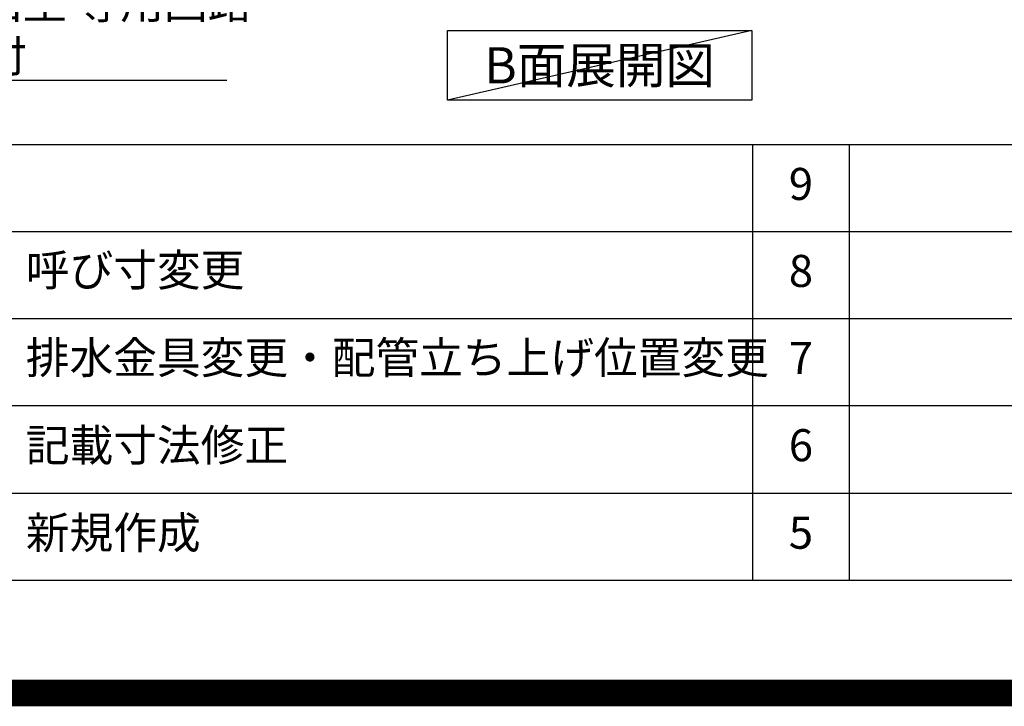
# Model space of a CAD drawing. Extents: x 83844 to 110317, y -25 to 8845.
# Drawn here: x 103208 to 105052, y -25 to 1261 of the extents above; entities that cross this region are included whole.
import ezdxf

# ---------------------------------------------------------------- set-up
doc = ezdxf.new("R2010")
doc.units = 0
doc.header["$LTSCALE"] = 50
doc.header["$MEASUREMENT"] = 0
doc.layers.get('0').update_dxf_attribs({"linetype": 'CONTINUOUS'})
doc.layers.get('DEFPOINTS').update_dxf_attribs({"color": 146, "linetype": 'CONTINUOUS'})
for name, color, linetype in [('160-文字', 254, 'CONTINUOUS'), ('190-図面外枠', 5, 'CONTINUOUS'), ('191-図面内枠', 4, 'CONTINUOUS')]:
    doc.layers.add(name, color=color, linetype=linetype)
doc.styles.add('KH001', font='txt')
doc.dimstyles.new('KH1xx030', dxfattribs={"dimscale": 30, "dimtxt": 2, "dimasz": 0.6, "dimexe": 0.3, "dimexo": 1.2, "dimgap": 0.5, "dimtad": 3, "dimdec": 1, "dimdsep": 46, "dimlunit": 6, "dimtxsty": 'KH001', "dimblk": 'DOT', "dimcen": 1, "dimdle": 1, "dimclrd": 256, "dimclre": 256, "dimclrt": 256, "dimadec": 0, "dimazin": 0, "dimtfac": 1, "dimtdec": 1, "dimtix": 1, "dimtmove": 2, "dimatfit": 3, "dimldrblk": 'CLOSEDBLANK', "dimfxl": 1, "dimtolj": 1, "dimtzin": 0, "dimlwd": -1, "dimlwe": -1, "dimarcsym": 0})

# ---------------------------------------------------------------- blocks, each defined once
blk = doc.blocks.new('A$C5D946DDC')
at = {"layer": '190-図面外枠'}
blk.add_line((20519, 350.7), (271, 350.7), dxfattribs=at)
at = {"layer": 'DEFPOINTS'}
blk.add_lwpolyline([(0, 0), (20790, 0), (20790, 14700), (0, 14700)], close=True, dxfattribs=at)
blk = doc.blocks.new('_ClosedBlank')
at = {"color": 0, "linetype": 'ByBlock', "lineweight": -2}
for p, q in [((-1, 0.17), (0, 0)), ((-1, 0.17), (-1, -0.17)), ((0, 0), (-1, -0.17))]:
    blk.add_line(p, q, dxfattribs=at)
blk = doc.blocks.new('_Dot')
at = {"color": 0, "linetype": 'ByBlock', "lineweight": -2}
blk.add_line((-0.5, 0), (-1, 0), dxfattribs=at)
at = {"color": 0, "linetype": 'ByBlock', "const_width": 0.5}
blk.add_lwpolyline([(-0.25, 0, 1), (0.25, 0, 1)], format="xyb", close=True, dxfattribs=at)

msp = doc.modelspace()

# ---------------------------------------------------------------- linework, layer by layer
at = {"layer": '160-文字'}
msp.add_lwpolyline([(104009.36, 1241.05), (104579.39, 1241.05), (104579.39, 1110.62), (104009.36, 1110.62)], close=True, dxfattribs=at)
at = {"layer": '191-図面内枠'}
for p, q in [((97980.49, 1027.33), (110129.31, 1027.33)), ((104581.07, 1027.26), (104581.07, 210.33)), ((104762.04, 1027.33), (104762.04, 210.4)), ((102338.87, 864.4), (106823.28, 864.4)), ((102338.87, 701.4), (106823.28, 701.4)), ((102338.87, 538.4), (106823.28, 538.4)), ((102338.87, 374.4), (106823.28, 374.4))]:
    msp.add_line(p, q, dxfattribs=at)
at = {"layer": 'DEFPOINTS'}
msp.add_line((104579.39, 1241.05), (104009.36, 1110.62), dxfattribs=at)
at = {"layer": 'DEFPOINTS', "color": 1, "const_width": 50}
msp.add_lwpolyline([(97817.91, 0), (110291.9, 0), (110291.9, 8820), (97817.91, 8820)], close=True, dxfattribs=at)

# ---------------------------------------------------------------- block references
at = {"layer": '190-図面外枠', "xscale": 0.6000000000058208, "yscale": 0.6000000000058208, "zscale": 0.6000000000058208}
msp.add_blockref('A$C5D946DDC', (97817.91, 0), dxfattribs=at)

# ---------------------------------------------------------------- texts
at = {"layer": '160-文字', "style": 'KH001'}
for s, insert, char_height, attachment_point in [('\\A1;IHｸｯｷﾝｸﾞﾋｰﾀｰ用ｺﾝｾﾝﾄ\\P単相200V 30A 接地極付露出型 専用回路\\Pｷｬﾋﾞﾈｯﾄ設置後、背板に取付', (102199.07, 1163.19), 60, 7), ('{\\fArial|b0|i0|c0|p32;B}面展開図', (104294.38, 1175.84), 68, 5)]:
    msp.add_mtext(s, dxfattribs=dict(at, insert=insert, char_height=char_height, attachment_point=attachment_point))
at = {"layer": '160-文字', "char_height": 60, "style": 'KH001'}
for s, insert, attachment_point, line_spacing_factor in [('9', (104671.56, 945.83), 5, 0.876232), ('{呼び寸変更}', (103219.79, 784.4), 4, 0.876232), ('8', (104671.56, 782.9), 5, 0.876232), ('{排水金具変更・配管立ち上げ位置変更}', (103219.79, 620.4), 4, 0.8), ('7', (104671.56, 619.9), 5, 0.876232), ('{記載寸法修正}', (103219.79, 456.4), 4, 0.876232), ('6', (104671.56, 456.4), 5, 0.876232), ('新規作成', (103219.79, 292.4), 4, 0.876232), ('5', (104671.56, 292.4), 5, 0.876232)]:
    msp.add_mtext(s, dxfattribs=dict(at, insert=insert, attachment_point=attachment_point, line_spacing_factor=line_spacing_factor))

# ---------------------------------------------------------------- leaders
at = {"layer": '160-文字', "annotation_type": 0, "has_hookline": 1, "hookline_direction": 0, "text_width": 1397.06}
msp.add_leader([(101697.63, 2837.49), (102166.07, 1148.19), (102184.07, 1148.19)], dimstyle='KH1xx030', override={"dimgap": 0.5, "dimtad": 1}, dxfattribs=at)

doc.saveas('drawing.dxf')
